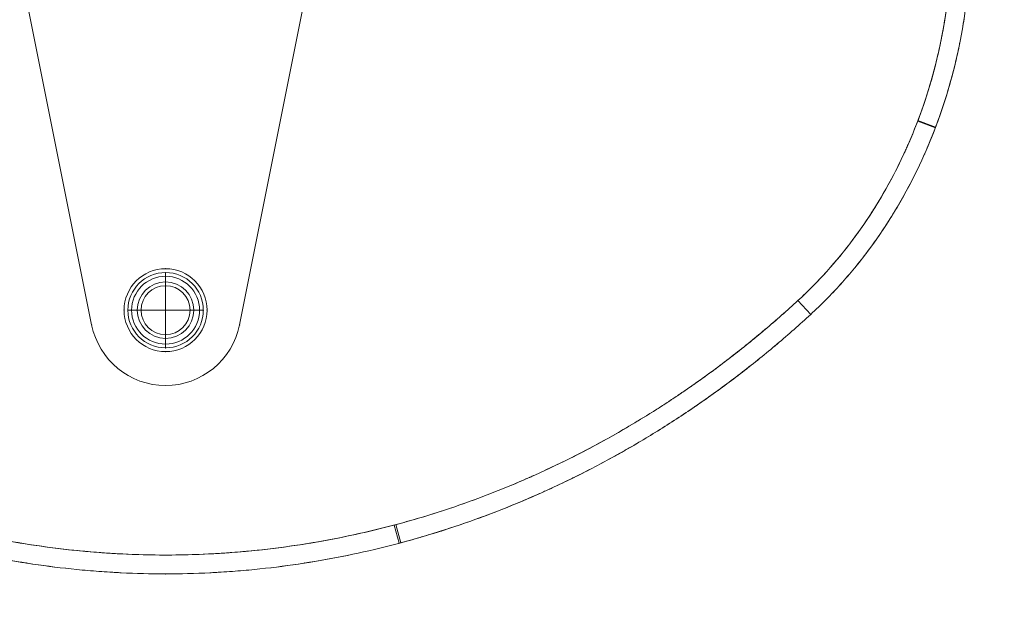
# Model space of a CAD drawing. Units: millimetres. Extents: x -5217 to 5674, y -3521 to 4450.
# Drawn here: x -2972 to -2711, y 941 to 1099 of the extents above; entities that cross this region are included whole.
import ezdxf

# ---------------------------------------------------------------- set-up
doc = ezdxf.new("R2010")
doc.units = ezdxf.units.MM
doc.header["$MEASUREMENT"] = 0
doc.linetypes.add('DGN Style 2', pattern=[104.534122, 62.720473, -41.813649])
doc.layers.add('Level 15', color=7, linetype='Continuous', lineweight=0)
doc.layers.add('Level 26', color=7, linetype='Continuous', lineweight=0)

# ---------------------------------------------------------------- blocks, each defined once
blk = doc.blocks.new('From Feature Node_1400')
at = {"layer": 'Level 26', "color": 253, "linetype": 'Continuous', "lineweight": 13}
for q in [(-2933.3, 1030.88), (-2942.31, 1021.87), (-2933.3, 1012.86), (-2924.29, 1021.87)]:
    blk.add_line((-2933.3, 1021.87), q, dxfattribs=at)
blk = doc.blocks.new('From Feature Solid_975')
at = {"layer": 'Level 26', "color": 253, "linetype": 'Continuous', "lineweight": 13}
blk.add_blockref('From Feature Node_1400', (0, 0), dxfattribs=at)
blk = doc.blocks.new('From Feature Node_1401')
at = {"layer": 'Level 26', "color": 253, "linetype": 'Continuous', "lineweight": 13, "extrusion": (0, 0, -1)}
blk.add_arc((2933.3, 1021.87), 10, 0, 360, dxfattribs=at)
at = {"layer": 'Level 26', "color": 253, "linetype": 'Continuous', "lineweight": 13}
for p in [(-2933.3, 1031.87), (-2943.3, 1021.87), (-2923.3, 1021.87), (-2933.3, 1011.87)]:
    blk.add_point(p, dxfattribs=at)
blk = doc.blocks.new('From Feature Solid_976')
at = {"layer": 'Level 26', "color": 253, "linetype": 'Continuous', "lineweight": 13}
blk.add_blockref('From Feature Node_1401', (0, 0), dxfattribs=at)
blk = doc.blocks.new('From Feature Node_1399')
at = {"layer": 'Level 26', "color": 253, "linetype": 'Continuous', "lineweight": 13}
for name in ['From Feature Solid_976', 'From Feature Solid_975']:
    blk.add_blockref(name, (0, 0), dxfattribs=at)
blk = doc.blocks.new('From Feature Node_1398')
at = {"layer": 'Level 26', "color": 253, "linetype": 'Continuous', "lineweight": 13}
blk.add_blockref('From Feature Node_1399', (0, 0), dxfattribs=at)
blk = doc.blocks.new('From Feature Node_1397')
at = {"layer": 'Level 26', "color": 253, "linetype": 'Continuous', "lineweight": 13}
blk.add_blockref('From Feature Node_1398', (0, 0), dxfattribs=at)
blk = doc.blocks.new('From Feature Node_1396')
at = {"layer": 'Level 26', "color": 253, "linetype": 'Continuous', "lineweight": 13}
for p, q in [((-2933.3, 1031.87), (-2933.3, 1030.88)), ((-2943.3, 1021.87), (-2942.31, 1021.87)), ((-2923.3, 1021.87), (-2924.29, 1021.87)), ((-2933.3, 1011.87), (-2933.3, 1012.86))]:
    blk.add_line(p, q, dxfattribs=at)
blk.add_arc((-2933.3, 1021.87), 10, 0, 360, dxfattribs=at)
at = {"layer": 'Level 26', "color": 253, "linetype": 'Continuous', "lineweight": 13, "extrusion": (0, 0, -1)}
blk.add_arc((2933.3, 1021.87), 9.01, 0, 360, dxfattribs=at)
at = {"layer": 'Level 26', "color": 253, "linetype": 'Continuous', "lineweight": 13}
blk.add_blockref('From Feature Node_1397', (0, 0), dxfattribs=at)
blk = doc.blocks.new('From Feature Solid_974')
at = {"layer": 'Level 26', "color": 253, "linetype": 'Continuous', "lineweight": 13}
blk.add_blockref('From Feature Node_1396', (2933.3025, -1021.8715), dxfattribs=at)
blk = doc.blocks.new('From Solid_6')
at = {"layer": 'Level 26', "color": 253, "linetype": 'Continuous', "lineweight": 13}
for p, q in [((-19.61, -203.92), (-40.39, -100)), ((-19.61, -203.92), (-40.39, -100)), ((40.39, -100), (19.61, -203.92)), ((40.39, -100), (19.61, -203.92))]:
    blk.add_line(p, q, dxfattribs=at)
blk.add_arc((0, -200), 7.5, 0, 360, dxfattribs=at)
blk.add_arc((0, -200), 7.5, 0, 360, dxfattribs=at)
at = {"layer": 'Level 26', "color": 253, "linetype": 'Continuous', "lineweight": 13, "extrusion": (0, 0, -1)}
blk.add_arc((0, -200), 20, 191.3059, 348.6941, dxfattribs=at)
blk.add_arc((0, -200), 20, 191.3059, 348.6941, dxfattribs=at)
at = {"layer": 'Level 26', "color": 253, "linetype": 'Continuous', "lineweight": 13}
for p in [(0, -192.5), (-7.5, -200), (7.5, -200), (-19.61, -203.92), (19.61, -203.92), (0, -207.5), (0, -207.5)]:
    blk.add_point(p, dxfattribs=at)
blk = doc.blocks.new('From Feature Node_1484')
at = {"layer": 'Level 26', "color": 7, "linetype": 'Continuous', "lineweight": 13}
blk.add_arc((-2933.3, 1021.87), 11, 0, 360, dxfattribs=at)
at = {"layer": 'Level 26', "color": 7, "linetype": 'Continuous', "lineweight": 13, "extrusion": (0, 0, -1)}
blk.add_arc((2933.3, 1021.87), 11, 0, 360, dxfattribs=at)
at = {"layer": 'Level 26', "color": 7, "linetype": 'Continuous', "lineweight": 13}
for p in [(-2933.3, 1032.87), (-2944.3, 1021.87), (-2922.3, 1021.87), (-2933.3, 1010.87)]:
    blk.add_point(p, dxfattribs=at)
blk = doc.blocks.new('From Feature Solid_1023')
at = {"layer": 'Level 26', "color": 7, "linetype": 'Continuous', "lineweight": 13}
blk.add_blockref('From Feature Node_1484', (0, 0), dxfattribs=at)
blk = doc.blocks.new('From Feature Node_1485')
at = {"layer": 'Level 26', "color": 7, "linetype": 'Continuous', "lineweight": 13, "extrusion": (0, 0, -1)}
blk.add_arc((2933.3, 1021.87), 6.5, 0, 360, dxfattribs=at)
at = {"layer": 'Level 26', "color": 7, "linetype": 'Continuous', "lineweight": 13}
blk.add_arc((-2933.3, 1021.87), 6.5, 0, 360, dxfattribs=at)
for p in [(-2933.3, 1028.37), (-2939.8, 1021.87), (-2926.8, 1021.87), (-2933.3, 1015.37)]:
    blk.add_point(p, dxfattribs=at)
blk = doc.blocks.new('From Feature Solid_1024')
at = {"layer": 'Level 26', "color": 7, "linetype": 'Continuous', "lineweight": 13}
blk.add_blockref('From Feature Node_1485', (0, 0), dxfattribs=at)
blk = doc.blocks.new('From Feature Node_1483')
at = {"layer": 'Level 26', "color": 7, "linetype": 'Continuous', "lineweight": 13}
for name in ['From Feature Solid_1023', 'From Feature Solid_1024']:
    blk.add_blockref(name, (0, 0), dxfattribs=at)
blk = doc.blocks.new('From Feature Solid_1022')
at = {"layer": 'Level 26', "color": 7, "linetype": 'Continuous', "lineweight": 13}
blk.add_blockref('From Feature Node_1483', (0, 0), dxfattribs=at)
blk = doc.blocks.new('From Feature Node_1486')
at = {"layer": 'Level 26', "color": 7, "linetype": 'Continuous', "lineweight": 13}
for p in [(-2721.7, 1098.09), (-2725.77, 1080.31), (-2732, 1063.35), (-2740.26, 1047.56), (-2750.4, 1033.26), (-2762.21, 1020.73), (-2762.21, 1020.73), (-2792.48, 996.56), (-2825.35, 977.28), (-2860.21, 963.25), (-2970.19, 954.73), (-2896.42, 954.73), (-2933.3, 951.87)]:
    blk.add_point(p, dxfattribs=at)
blk = doc.blocks.new('From Feature Solid_1025')
at = {"layer": 'Level 26', "color": 7, "linetype": 'Continuous', "lineweight": 13}
blk.add_blockref('From Feature Node_1486', (0, 0), dxfattribs=at)
blk = doc.blocks.new('From Feature Node_1482')
at = {"layer": 'Level 26', "color": 7, "linetype": 'Continuous', "lineweight": 13}
for name in ['From Feature Solid_1025', 'From Feature Solid_1022']:
    blk.add_blockref(name, (0, 0), dxfattribs=at)
blk = doc.blocks.new('From Feature Solid_1021')
at = {"layer": 'Level 26', "color": 7, "linetype": 'Continuous', "lineweight": 13}
blk.add_blockref('From Feature Node_1482', (0, 0), dxfattribs=at)
blk = doc.blocks.new('From Feature Node_1480')
at = {"layer": 'Level 26', "color": 7, "linetype": 'Continuous', "lineweight": 13}
blk.add_blockref('From Feature Solid_1021', (0, 0), dxfattribs=at)
blk = doc.blocks.new('From Feature Node_1479')
at = {"layer": 'Level 26', "color": 7, "linetype": 'Continuous', "lineweight": 13}
for p, q in [((-2733.82, 1072.07), (-2729.14, 1070.3)), ((-2765.59, 1024.41), (-2762.21, 1020.73)), ((-2872.64, 964.84), (-2871.35, 960))]:
    blk.add_line(p, q, dxfattribs=at)
for points, knots in [([(-2735.07, 1186.87), (-2733.36, 1183.5), (-2731.8, 1180.07), (-2728.97, 1173.13), (-2727.7, 1169.6), (-2725.43, 1162.46), (-2724.44, 1158.84), (-2723.37, 1154.26), (-2723.06, 1152.88), (-2722.78, 1151.49), (-2722.59, 1150.56), (-2722.5, 1150.1), (-2722.05, 1147.78), (-2721.74, 1145.93), (-2720.89, 1140.36), (-2720.47, 1136.64), (-2719.91, 1129.2), (-2719.77, 1125.47), (-2719.78, 1118.01), (-2719.92, 1114.27), (-2720.36, 1108.66), (-2720.54, 1106.79), (-2720.81, 1104.44), (-2720.86, 1103.98), (-2720.98, 1103.04), (-2721.04, 1102.57), (-2721.23, 1101.17), (-2721.37, 1100.23), (-2722.09, 1095.58), (-2722.8, 1091.9), (-2724.52, 1084.61), (-2725.51, 1081.01), (-2727.79, 1073.88), (-2729.06, 1070.36), (-2730.85, 1066.01), (-2731.21, 1065.14), (-2731.96, 1063.41), (-2732.35, 1062.55), (-2733.53, 1059.97), (-2734.35, 1058.27), (-2736.07, 1054.91), (-2736.96, 1053.24), (-2738.35, 1050.78), (-2738.83, 1049.96), (-2739.79, 1048.33), (-2740.28, 1047.52), (-2742.77, 1043.52), (-2744.89, 1040.42), (-2749.38, 1034.43), (-2751.76, 1031.54), (-2756.78, 1025.97), (-2759.42, 1023.29), (-2762.21, 1020.73)], [0, 0, 0, 0, 0.0625, 0.0625, 0.125, 0.125, 0.1875, 0.1875, 0.203125, 0.210938, 0.210938, 0.21875, 0.21875, 0.25, 0.25, 0.3125, 0.3125, 0.375, 0.375, 0.4375, 0.4375, 0.46875, 0.46875, 0.476563, 0.476563, 0.484375, 0.484375, 0.5, 0.5, 0.5625, 0.5625, 0.625, 0.625, 0.6875, 0.6875, 0.703125, 0.703125, 0.71875, 0.71875, 0.75, 0.75, 0.78125, 0.78125, 0.796875, 0.796875, 0.8125, 0.8125, 0.875, 0.875, 0.9375, 0.9375, 1, 1, 1, 1]), ([(-2765.59, 1024.41), (-2764.24, 1025.65), (-2762.93, 1026.91), (-2760.38, 1029.5), (-2759.14, 1030.81), (-2755.52, 1034.83), (-2753.25, 1037.61), (-2748.95, 1043.35), (-2746.93, 1046.31), (-2743.13, 1052.41), (-2741.36, 1055.55), (-2738.88, 1060.39), (-2738.09, 1062.03), (-2737.14, 1064.1), (-2736.95, 1064.52), (-2736.58, 1065.35), (-2736.03, 1066.6), (-2735.49, 1067.86), (-2733.77, 1072.06), (-2732.53, 1075.46), (-2730.33, 1082.35), (-2729.37, 1085.83), (-2727.71, 1092.86), (-2727.02, 1096.42), (-2726.32, 1100.92), (-2726.19, 1101.82), (-2726, 1103.17), (-2725.95, 1103.63), (-2725.83, 1104.53), (-2725.78, 1104.98), (-2725.52, 1107.24), (-2725.34, 1109.05), (-2724.92, 1114.47), (-2724.78, 1118.08), (-2724.77, 1125.29), (-2724.9, 1128.89), (-2725.44, 1136.09), (-2725.84, 1139.68), (-2726.66, 1145.06), (-2726.97, 1146.85), (-2727.4, 1149.09), (-2727.48, 1149.54), (-2727.66, 1150.43), (-2727.94, 1151.77), (-2728.24, 1153.1), (-2729.27, 1157.53), (-2730.22, 1161.03), (-2732.41, 1167.93), (-2733.64, 1171.33), (-2736.37, 1178.05), (-2737.88, 1181.35), (-2739.53, 1184.61)], [0, 0, 0, 0, 0.03125, 0.03125, 0.0625, 0.0625, 0.125, 0.125, 0.1875, 0.1875, 0.25, 0.25, 0.28125, 0.28125, 0.289063, 0.289063, 0.296875, 0.3125, 0.3125, 0.375, 0.375, 0.4375, 0.4375, 0.5, 0.5, 0.515625, 0.515625, 0.523438, 0.523438, 0.53125, 0.53125, 0.5625, 0.5625, 0.625, 0.625, 0.6875, 0.6875, 0.75, 0.75, 0.78125, 0.78125, 0.789062, 0.789062, 0.796875, 0.8125, 0.8125, 0.875, 0.875, 0.9375, 0.9375, 1, 1, 1, 1]), ([(-3101.01, 1024.41), (-3098.15, 1021.78), (-3092.34, 1016.66), (-3083.35, 1009.39), (-3077.18, 1004.82), (-3070.91, 1000.39), (-3067.74, 998.24), (-3061.28, 994.09), (-3058.01, 992.09), (-3051.37, 988.23), (-3048.01, 986.37), (-3041.18, 982.79), (-3037.71, 981.08), (-3033.32, 979.04), (-3032, 978.43), (-3030.67, 977.84), (-3029.78, 977.44), (-3029.33, 977.25), (-3027.11, 976.27), (-3025.32, 975.52), (-3019.94, 973.32), (-3012.73, 970.56), (-3001.78, 966.96), (-2990.71, 963.9), (-2983.24, 962.21), (-2975.73, 960.71), (-2971.96, 960.05), (-2964.36, 958.91), (-2960.54, 958.43), (-2954.78, 957.85), (-2952.85, 957.68), (-2948.98, 957.39), (-2947.05, 957.27), (-2941.22, 956.97), (-2937.34, 956.87), (-2929.61, 956.87), (-2925.76, 956.96), (-2918.08, 957.34), (-2914.25, 957.62), (-2906.62, 958.36), (-2899, 959.3), (-2887.65, 961.26), (-2880.13, 962.94), (-2874.51, 964.34), (-2872.64, 964.83), (-2869.83, 965.6), (-2868.9, 965.86), (-2867.03, 966.4), (-2866.1, 966.67), (-2861.44, 968.07), (-2857.76, 969.28), (-2850.47, 971.86), (-2846.87, 973.24), (-2839.74, 976.14), (-2836.22, 977.68), (-2829.25, 980.91), (-2825.8, 982.61), (-2818.98, 986.16), (-2812.24, 989.86), (-2805.66, 993.88), (-2800.77, 997.02), (-2799.15, 998.08), (-2796.74, 999.7), (-2795.94, 1000.25), (-2794.34, 1001.35), (-2793.54, 1001.91), (-2789.57, 1004.71), (-2786.45, 1007.02), (-2780.31, 1011.76), (-2777.3, 1014.2), (-2771.37, 1019.21), (-2768.45, 1021.78), (-2765.59, 1024.41)], [0, 0, 0, 0, 0.03125, 0.0625, 0.09375, 0.09375, 0.125, 0.125, 0.15625, 0.15625, 0.1875, 0.1875, 0.21875, 0.21875, 0.226562, 0.230469, 0.230469, 0.234375, 0.234375, 0.25, 0.25, 0.28125, 0.3125, 0.34375, 0.375, 0.375, 0.40625, 0.40625, 0.4375, 0.4375, 0.453125, 0.453125, 0.46875, 0.46875, 0.5, 0.5, 0.53125, 0.53125, 0.5625, 0.5625, 0.59375, 0.625, 0.65625, 0.65625, 0.671875, 0.671875, 0.679687, 0.679687, 0.6875, 0.6875, 0.71875, 0.71875, 0.75, 0.75, 0.78125, 0.78125, 0.8125, 0.8125, 0.84375, 0.875, 0.875, 0.890625, 0.890625, 0.898438, 0.898438, 0.90625, 0.90625, 0.9375, 0.9375, 0.96875, 0.96875, 1, 1, 1, 1]), ([(-2762.21, 1020.73), (-2765.12, 1018.05), (-2768.09, 1015.43), (-2774.13, 1010.33), (-2777.2, 1007.85), (-2783.46, 1003.01), (-2786.64, 1000.66), (-2790.68, 997.81), (-2791.49, 997.24), (-2793.12, 996.12), (-2795.57, 994.45), (-2798.05, 992.82), (-2803.02, 989.63), (-2809.73, 985.54), (-2816.6, 981.76), (-2823.54, 978.15), (-2827.05, 976.42), (-2834.15, 973.13), (-2837.74, 971.56), (-2845, 968.6), (-2848.67, 967.2), (-2856.09, 964.57), (-2859.85, 963.33), (-2864.12, 962.05), (-2864.59, 961.91), (-2865.54, 961.63), (-2866.97, 961.21), (-2870.29, 960.27), (-2873.15, 959.52), (-2878.88, 958.09), (-2886.55, 956.38), (-2898.11, 954.38), (-2905.86, 953.42), (-2913.64, 952.65), (-2917.54, 952.36), (-2925.36, 951.97), (-2929.28, 951.87), (-2937.15, 951.87), (-2941.1, 951.97), (-2945.56, 952.19), (-2946.05, 952.21), (-2947.04, 952.27), (-2948.52, 952.35), (-2951.97, 952.59), (-2954.92, 952.84), (-2960.79, 953.42), (-2964.68, 953.91), (-2972.43, 955.06), (-2976.27, 955.73), (-2983.93, 957.25), (-2991.54, 958.95), (-3002.82, 962.05), (-3013.98, 965.7), (-3021.33, 968.49), (-3026.81, 970.72), (-3028.63, 971.49), (-3030.9, 972.47), (-3031.35, 972.67), (-3032.26, 973.07), (-3033.62, 973.68), (-3034.97, 974.29), (-3039.46, 976.37), (-3043.01, 978.12), (-3048.28, 980.86), (-3050.02, 981.8), (-3052.63, 983.23), (-3053.49, 983.71), (-3055.22, 984.69), (-3056.07, 985.18), (-3060.35, 987.66), (-3063.72, 989.72), (-3070.35, 993.97), (-3073.61, 996.17), (-3080.04, 1000.71), (-3083.2, 1003.05), (-3089.43, 1007.87), (-3092.49, 1010.34), (-3098.52, 1015.44), (-3101.48, 1018.05), (-3104.4, 1020.73)], [0, 0, 0, 0, 0.03125, 0.03125, 0.0625, 0.0625, 0.09375, 0.09375, 0.101563, 0.101563, 0.109375, 0.125, 0.125, 0.15625, 0.1875, 0.1875, 0.21875, 0.21875, 0.25, 0.25, 0.28125, 0.28125, 0.3125, 0.3125, 0.316406, 0.316406, 0.320313, 0.328125, 0.34375, 0.34375, 0.375, 0.40625, 0.4375, 0.4375, 0.46875, 0.46875, 0.5, 0.5, 0.53125, 0.53125, 0.535156, 0.535156, 0.539063, 0.546875, 0.5625, 0.5625, 0.59375, 0.59375, 0.625, 0.625, 0.65625, 0.6875, 0.71875, 0.75, 0.75, 0.765625, 0.765625, 0.769531, 0.769531, 0.773438, 0.78125, 0.78125, 0.8125, 0.8125, 0.828125, 0.828125, 0.835938, 0.835938, 0.84375, 0.84375, 0.875, 0.875, 0.90625, 0.90625, 0.9375, 0.9375, 0.96875, 0.96875, 1, 1, 1, 1])]:
    blk.add_open_spline(points, degree=3, knots=knots, dxfattribs=at)
blk.add_blockref('From Feature Node_1480', (0, 0), dxfattribs=at)
blk = doc.blocks.new('From Feature Node_1478')
at = {"layer": 'Level 26', "color": 7, "linetype": 'Continuous', "lineweight": 13}
for p, q in [((-2729.07, 1070.49), (-2733.75, 1072.26)), ((-2765.59, 1024.41), (-2762.21, 1020.73)), ((-2870.92, 960.12), (-2872.21, 964.95))]:
    blk.add_line(p, q, dxfattribs=at)
for points, knots in [([(-2762.21, 1020.73), (-2759.42, 1023.29), (-2756.77, 1025.98), (-2751.74, 1031.56), (-2749.36, 1034.46), (-2745.97, 1038.98), (-2744.88, 1040.51), (-2743.28, 1042.85), (-2742.76, 1043.63), (-2741.98, 1044.82), (-2741.73, 1045.22), (-2741.22, 1046.02), (-2740.97, 1046.42), (-2738.73, 1050.03), (-2736.89, 1053.3), (-2733.5, 1059.96), (-2731.94, 1063.34), (-2729.11, 1070.23), (-2727.84, 1073.73), (-2725.56, 1080.84), (-2724.56, 1084.45), (-2723.47, 1089.04), (-2723.27, 1089.96), (-2722.97, 1091.34), (-2722.87, 1091.81), (-2722.68, 1092.73), (-2722.59, 1093.19), (-2722.14, 1095.51), (-2721.81, 1097.36), (-2720.95, 1102.92), (-2720.52, 1106.64), (-2719.93, 1114.08), (-2719.79, 1117.81), (-2719.77, 1125.28), (-2719.9, 1129.03), (-2720.32, 1134.65), (-2720.49, 1136.53), (-2720.76, 1138.87), (-2720.81, 1139.34), (-2720.93, 1140.28), (-2721.11, 1141.69), (-2721.3, 1143.09), (-2721.73, 1145.89), (-2722.05, 1147.75), (-2722.49, 1150.07), (-2722.59, 1150.54), (-2722.77, 1151.46), (-2722.87, 1151.93), (-2723.16, 1153.31), (-2723.37, 1154.23), (-2724.43, 1158.82), (-2725.43, 1162.44), (-2727.69, 1169.59), (-2728.97, 1173.12), (-2731.8, 1180.07), (-2733.36, 1183.5), (-2735.07, 1186.87)], [0, 0, 0, 0, 0.0625, 0.0625, 0.125, 0.125, 0.15625, 0.15625, 0.171875, 0.171875, 0.179688, 0.179688, 0.1875, 0.1875, 0.25, 0.25, 0.3125, 0.3125, 0.375, 0.375, 0.4375, 0.4375, 0.453125, 0.453125, 0.460938, 0.460938, 0.46875, 0.46875, 0.5, 0.5, 0.5625, 0.5625, 0.625, 0.625, 0.6875, 0.6875, 0.71875, 0.71875, 0.726563, 0.726563, 0.734375, 0.75, 0.75, 0.78125, 0.78125, 0.789063, 0.789063, 0.796875, 0.796875, 0.8125, 0.8125, 0.875, 0.875, 0.9375, 0.9375, 1, 1, 1, 1]), ([(-2739.53, 1184.61), (-2737.88, 1181.35), (-2736.37, 1178.05), (-2733.65, 1171.36), (-2732.42, 1167.97), (-2730.25, 1161.11), (-2729.3, 1157.65), (-2727.66, 1150.63), (-2726.97, 1147.08), (-2726.29, 1142.6), (-2726.09, 1141.25), (-2725.92, 1139.9), (-2725.8, 1138.99), (-2725.75, 1138.54), (-2725.49, 1136.27), (-2725.32, 1134.46), (-2724.91, 1129.03), (-2724.78, 1125.42), (-2724.78, 1118.2), (-2724.92, 1114.6), (-2725.46, 1107.41), (-2725.87, 1103.82), (-2726.7, 1098.45), (-2727.01, 1096.66), (-2727.53, 1093.98), (-2727.71, 1093.09), (-2728.09, 1091.3), (-2728.29, 1090.41), (-2729.32, 1085.99), (-2730.29, 1082.5), (-2732.48, 1075.62), (-2733.7, 1072.24), (-2736.42, 1065.59), (-2737.91, 1062.31), (-2741.18, 1055.88), (-2742.95, 1052.72), (-2745.11, 1049.23), (-2745.35, 1048.85), (-2745.84, 1048.07), (-2746.08, 1047.69), (-2746.83, 1046.54), (-2747.33, 1045.78), (-2748.87, 1043.52), (-2749.93, 1042.04), (-2753.19, 1037.68), (-2755.49, 1034.87), (-2760.34, 1029.48), (-2762.9, 1026.89), (-2765.59, 1024.41)], [0, 0, 0, 0, 0.0625, 0.0625, 0.125, 0.125, 0.1875, 0.1875, 0.25, 0.25, 0.265625, 0.273438, 0.273438, 0.28125, 0.28125, 0.3125, 0.3125, 0.375, 0.375, 0.4375, 0.4375, 0.5, 0.5, 0.53125, 0.53125, 0.546875, 0.546875, 0.5625, 0.5625, 0.625, 0.625, 0.6875, 0.6875, 0.75, 0.75, 0.8125, 0.8125, 0.820313, 0.820313, 0.828125, 0.828125, 0.84375, 0.84375, 0.875, 0.875, 0.9375, 0.9375, 1, 1, 1, 1]), ([(-2765.59, 1024.41), (-2768.45, 1021.78), (-2774.26, 1016.66), (-2780.25, 1011.81), (-2786.34, 1007.1), (-2789.42, 1004.82), (-2795.69, 1000.39), (-2798.87, 998.24), (-2805.32, 994.09), (-2808.59, 992.09), (-2815.23, 988.23), (-2818.6, 986.37), (-2825.43, 982.79), (-2828.89, 981.08), (-2833.29, 979.04), (-2834.61, 978.43), (-2835.94, 977.84), (-2836.83, 977.44), (-2837.27, 977.25), (-2839.5, 976.27), (-2841.28, 975.52), (-2846.66, 973.32), (-2853.87, 970.56), (-2864.82, 966.96), (-2872.2, 964.92), (-2879.63, 963.06), (-2883.36, 962.21), (-2890.87, 960.71), (-2894.65, 960.05), (-2902.25, 958.91), (-2906.07, 958.43), (-2911.83, 957.85), (-2913.76, 957.68), (-2917.62, 957.39), (-2919.56, 957.27), (-2925.39, 956.97), (-2929.26, 956.87), (-2936.99, 956.87), (-2940.84, 956.96), (-2948.52, 957.34), (-2952.35, 957.62), (-2959.99, 958.36), (-2967.6, 959.3), (-2978.95, 961.26), (-2986.47, 962.94), (-2992.1, 964.34), (-2993.97, 964.83), (-2996.77, 965.6), (-2997.71, 965.86), (-2999.57, 966.4), (-3000.5, 966.67), (-3005.16, 968.07), (-3008.85, 969.28), (-3016.13, 971.86), (-3019.74, 973.24), (-3026.86, 976.14), (-3030.39, 977.68), (-3037.36, 980.91), (-3040.8, 982.61), (-3047.62, 986.16), (-3054.36, 989.86), (-3060.95, 993.88), (-3065.83, 997.02), (-3067.45, 998.08), (-3069.86, 999.7), (-3070.67, 1000.25), (-3072.27, 1001.35), (-3073.06, 1001.91), (-3077.03, 1004.71), (-3080.16, 1007.02), (-3086.29, 1011.76), (-3089.31, 1014.2), (-3095.24, 1019.21), (-3098.15, 1021.78), (-3101.01, 1024.41)], [0, 0, 0, 0, 0.03125, 0.0625, 0.0625, 0.09375, 0.09375, 0.125, 0.125, 0.15625, 0.15625, 0.1875, 0.1875, 0.21875, 0.21875, 0.226562, 0.230469, 0.230469, 0.234375, 0.234375, 0.25, 0.25, 0.28125, 0.3125, 0.34375, 0.34375, 0.375, 0.375, 0.40625, 0.40625, 0.4375, 0.4375, 0.453125, 0.453125, 0.46875, 0.46875, 0.5, 0.5, 0.53125, 0.53125, 0.5625, 0.5625, 0.59375, 0.625, 0.65625, 0.65625, 0.671875, 0.671875, 0.679687, 0.679687, 0.6875, 0.6875, 0.71875, 0.71875, 0.75, 0.75, 0.78125, 0.78125, 0.8125, 0.8125, 0.84375, 0.875, 0.875, 0.890625, 0.890625, 0.898437, 0.898437, 0.90625, 0.90625, 0.9375, 0.9375, 0.96875, 0.96875, 1, 1, 1, 1]), ([(-3104.4, 1020.73), (-3101.48, 1018.05), (-3098.52, 1015.43), (-3092.48, 1010.33), (-3089.4, 1007.85), (-3083.15, 1003.01), (-3079.97, 1000.66), (-3075.93, 997.81), (-3075.11, 997.24), (-3073.48, 996.12), (-3071.03, 994.45), (-3068.56, 992.82), (-3063.58, 989.63), (-3056.87, 985.54), (-3050.01, 981.76), (-3043.06, 978.15), (-3039.55, 976.42), (-3032.45, 973.13), (-3028.86, 971.56), (-3021.6, 968.6), (-3017.93, 967.2), (-3010.51, 964.57), (-3006.76, 963.33), (-3002.49, 962.05), (-3002.01, 961.91), (-3001.06, 961.63), (-2999.64, 961.21), (-2996.31, 960.27), (-2993.45, 959.52), (-2987.72, 958.09), (-2980.06, 956.38), (-2968.5, 954.38), (-2960.74, 953.42), (-2952.97, 952.65), (-2949.07, 952.36), (-2941.24, 951.97), (-2937.32, 951.87), (-2929.45, 951.87), (-2925.5, 951.97), (-2921.05, 952.19), (-2920.55, 952.21), (-2919.57, 952.27), (-2918.08, 952.35), (-2914.63, 952.59), (-2911.69, 952.84), (-2905.81, 953.42), (-2901.92, 953.91), (-2894.18, 955.06), (-2890.33, 955.73), (-2882.68, 957.25), (-2878.87, 958.1), (-2871.31, 959.98), (-2863.78, 962.05), (-2852.63, 965.7), (-2845.28, 968.49), (-2839.8, 970.72), (-2837.97, 971.49), (-2835.7, 972.47), (-2835.25, 972.67), (-2834.35, 973.07), (-2832.99, 973.68), (-2831.64, 974.29), (-2827.15, 976.37), (-2823.59, 978.12), (-2818.33, 980.86), (-2816.58, 981.8), (-2813.98, 983.23), (-2813.11, 983.71), (-2811.39, 984.69), (-2810.53, 985.18), (-2806.26, 987.66), (-2802.89, 989.72), (-2796.26, 993.97), (-2792.99, 996.17), (-2786.57, 1000.71), (-2783.4, 1003.05), (-2777.18, 1007.87), (-2774.11, 1010.34), (-2768.09, 1015.44), (-2765.12, 1018.05), (-2762.21, 1020.73)], [0, 0, 0, 0, 0.03125, 0.03125, 0.0625, 0.0625, 0.09375, 0.09375, 0.101563, 0.101563, 0.109375, 0.125, 0.125, 0.15625, 0.1875, 0.1875, 0.21875, 0.21875, 0.25, 0.25, 0.28125, 0.28125, 0.3125, 0.3125, 0.316406, 0.316406, 0.320313, 0.328125, 0.34375, 0.34375, 0.375, 0.40625, 0.4375, 0.4375, 0.46875, 0.46875, 0.5, 0.5, 0.53125, 0.53125, 0.535156, 0.535156, 0.539063, 0.546875, 0.5625, 0.5625, 0.59375, 0.59375, 0.625, 0.625, 0.65625, 0.65625, 0.6875, 0.71875, 0.75, 0.75, 0.765625, 0.765625, 0.769531, 0.769531, 0.773438, 0.78125, 0.78125, 0.8125, 0.8125, 0.828125, 0.828125, 0.835938, 0.835938, 0.84375, 0.84375, 0.875, 0.875, 0.90625, 0.90625, 0.9375, 0.9375, 0.96875, 0.96875, 1, 1, 1, 1])]:
    blk.add_open_spline(points, degree=3, knots=knots, dxfattribs=at)
blk.add_blockref('From Feature Node_1479', (0, 0), dxfattribs=at)
blk = doc.blocks.new('From Feature Solid_1019')
at = {"layer": 'Level 26', "color": 7, "linetype": 'Continuous', "lineweight": 13}
blk.add_blockref('From Feature Node_1478', (0, 0), dxfattribs=at)
blk = doc.blocks.new('From Feature Node_1476')
at = {"layer": 'Level 26', "color": 7, "linetype": 'Continuous', "lineweight": 13}
blk.add_blockref('From Feature Solid_1019', (0, 0), dxfattribs=at)
blk = doc.blocks.new('From Feature Solid_1017')
at = {"layer": 'Level 26', "color": 7, "linetype": 'Continuous', "lineweight": 13}
blk.add_blockref('From Feature Node_1476', (1573.418, -745.938), dxfattribs=at)
blk = doc.blocks.new('A3041S')
at = {"layer": 'Level 26', "color": 7, "linetype": 'Continuous', "lineweight": 13, "rotation": 90.00000000000001}
blk.add_blockref('From Feature Solid_1017', (475.93, 859.88), dxfattribs=at)
at = {"layer": 'Level 26', "color": 253, "linetype": 'Continuous', "lineweight": 13, "rotation": 90.00000000000001}
for name, p in [('From Solid_6', (0, -500)), ('From Feature Solid_974', (200, -500))]:
    blk.add_blockref(name, p, dxfattribs=at)

msp = doc.modelspace()

# ---------------------------------------------------------------- linework, layer by layer
at = {"layer": 'Level 15', "color": 7, "linetype": 'DGN Style 2', "lineweight": 13}
msp.add_rational_spline([(-2046.73, -867.84), (-2066.43, -999.96), (-2066.43, -1133.65), (-2066.43, -1458.65), (-2066.43, -1783.65), (-2066.43, -3520.65), (-393.86, -3520.65), (0, -3520.65), (393.86, -3520.65), (2066.43, -3520.65), (2066.43, -1783.65), (2066.43, -1458.65), (2066.43, -1133.65), (2066.43, -942.49), (2026.4, -755.91), (2355.32, -945.82), (2684.25, -1135.72), (5651.25, -2848.72), (5651.25, 577.28), (5651.25, 1226.97), (5651.25, 1876.65), (5651.25, 5302.65), (2684.25, 3589.65), (2380.96, 3414.55), (2077.68, 3239.45), (1836.2, 3749.59), (1318.33, 3974.01), (919.24, 4146.96), (520.14, 4319.91), (-108.11, 4592.16), (-736.35, 4319.91), (-1135.45, 4146.96), (-1534.54, 3974.01), (-1972.14, 3784.37), (-2219.87, 3376.85), (-5335.16, 4408.21), (-5201.42, 1129.35), (-5067.68, -2149.5), (-2046.73, -867.84)], [1, 0.997051234464, 1, 1, 1, 0.707106781044, 1, 1, 1, 0.707106781044, 1, 1, 1, 0.993999055106, 1, 1, 1, 0.5, 1, 1, 1, 0.5, 1, 1, 1, 0.935938050094, 1, 1, 1, 0.917548389767, 1, 1, 1, 0.952991374094, 1, 0.568894630166, 1, 0.568894630166, 1], degree=2, knots=[0, 0, 0, 0.055556, 0.055556, 0.111111, 0.111111, 0.166667, 0.166667, 0.222222, 0.222222, 0.277778, 0.277778, 0.333333, 0.333333, 0.388889, 0.388889, 0.444444, 0.444444, 0.5, 0.5, 0.555556, 0.555556, 0.611111, 0.611111, 0.666667, 0.666667, 0.722222, 0.722222, 0.777778, 0.777778, 0.833333, 0.833333, 0.888889, 0.888889, 0.944444, 0.944444, 0.972222, 0.972222, 1, 1, 1], dxfattribs=at)

# ---------------------------------------------------------------- block references
at = {"layer": 'Level 26', "color": 253, "linetype": 'Continuous', "lineweight": 13, "rotation": 270}
msp.add_blockref('A3041S', (-2433.3, 1221.87), dxfattribs=at)

doc.saveas('drawing.dxf')
